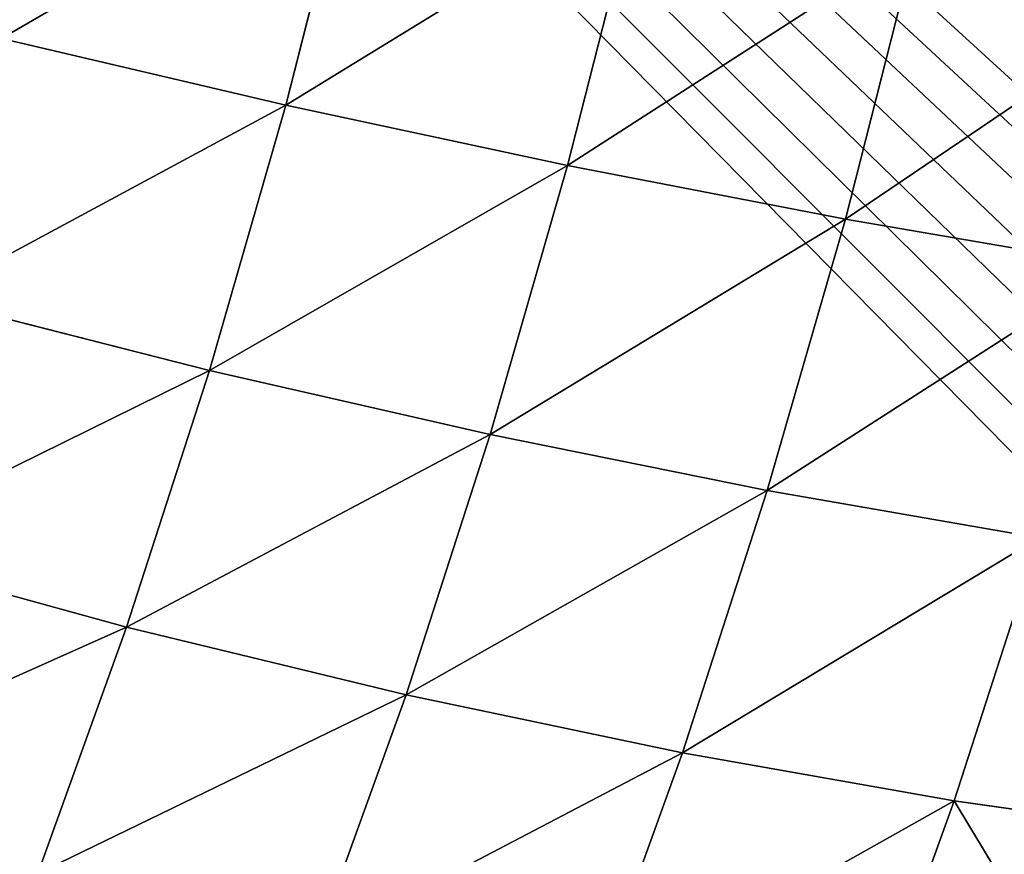
# Model space of a CAD drawing. Units: centimetres. Extents: x -350 to 572, y -184 to 2267.
# Drawn here: x -77 to -75, y 26 to 27 of the extents above; entities that cross this region are included whole.
import ezdxf

# ---------------------------------------------------------------- set-up
doc = ezdxf.new("R2010")
doc.units = ezdxf.units.CM
doc.header["$LTSCALE"] = 2.54

# ---------------------------------------------------------------- blocks, each defined once
blk = doc.blocks.new('3DGeom~150_Defintion')
at = {"color": 8, "true_color": 0x7c8082}
mesh = blk.add_polyface(dxfattribs=at)
corners = [(5.022, 1093.534), (95.42, 3615.921), (5.022, 3615.921), (95.42, 1093.534)]
mesh.append_faces([[corners[k] for k in face] for face in [(0, 1, 2), (1, 0, 3)]], dxfattribs={"vtx0": -1, "color": 8})
blk = doc.blocks.new('Group31')
at = {"color": 7, "true_color": 0xebebeb, "extrusion": (-0.984971, 1.12622e-17, -0.172718), "xscale": 0.07964776726219597, "yscale": 0.079647767262196, "zscale": 0.079647767262196, "rotation": 360}
blk.add_blockref('3DGeom~150_Defintion', (-9.8271, -12.5571, 106.6491), dxfattribs=at)
blk = doc.blocks.new('Group30')
at = {"color": 0}
blk.add_blockref('Group31', (0, 0), dxfattribs=at)
blk = doc.blocks.new('3DGeom~246_Defintion')
at = {"color": 0}
for p, q in [((24.96, 1620.66, -479.78), (18.11, 1652.04, -357.48)), ((24.96, 1620.66, -479.78), (18.11, 1652.04, -357.48)), ((-104.41, 1615.44, -486.62), (-111.36, 1647.27, -362.58)), ((-104.41, 1615.44, -486.62), (-111.36, 1647.27, -362.58)), ((-233.16, 1600.72, -490.6), (-240.17, 1632.81, -365.54)), ((-233.16, 1600.72, -490.6), (-240.17, 1632.81, -365.54)), ((24.96, 1620.66, -479.78), (-104.41, 1615.44, -486.62)), ((24.96, 1620.66, -479.78), (-104.41, 1615.44, -486.62)), ((154.18, 1616.35, -470.11), (24.96, 1620.66, -479.78)), ((33.79, 1580.23, -599.25), (24.96, 1620.66, -479.78)), ((154.18, 1616.35, -470.11), (24.96, 1620.66, -479.78)), ((33.79, 1580.23, -599.25), (24.96, 1620.66, -479.78)), ((-104.41, 1615.44, -486.62), (-233.16, 1600.72, -490.6)), ((-104.41, 1615.44, -486.62), (-233.16, 1600.72, -490.6)), ((-95.45, 1574.43, -607.8), (-104.41, 1615.44, -486.62)), ((-95.45, 1574.43, -607.8), (-104.41, 1615.44, -486.62)), ((-233.16, 1600.72, -490.6), (-360.54, 1576.58, -491.69)), ((-233.16, 1600.72, -490.6), (-360.54, 1576.58, -491.69)), ((-224.13, 1559.37, -612.77), (-233.16, 1600.72, -490.6)), ((-224.13, 1559.37, -612.77), (-233.16, 1600.72, -490.6)), ((33.79, 1580.23, -599.25), (-95.45, 1574.43, -607.8)), ((33.79, 1580.23, -599.25), (-95.45, 1574.43, -607.8)), ((162.83, 1576.73, -587.18), (33.79, 1580.23, -599.25)), ((44.55, 1530.96, -715.21), (33.79, 1580.23, -599.25)), ((162.83, 1576.73, -587.18), (33.79, 1580.23, -599.25)), ((44.55, 1530.96, -715.21), (33.79, 1580.23, -599.25)), ((-95.45, 1574.43, -607.8), (-224.13, 1559.37, -612.77)), ((-95.45, 1574.43, -607.8), (-224.13, 1559.37, -612.77)), ((-84.54, 1524.47, -725.41), (-95.45, 1574.43, -607.8)), ((-84.54, 1524.47, -725.41), (-95.45, 1574.43, -607.8)), ((-224.13, 1559.37, -612.77), (-351.49, 1535.14, -614.13)), ((-224.13, 1559.37, -612.77), (-351.49, 1535.14, -614.13)), ((-213.13, 1509, -731.34), (-224.13, 1559.37, -612.77)), ((-213.13, 1509, -731.34), (-224.13, 1559.37, -612.77)), ((-340.46, 1484.66, -732.97), (-351.49, 1535.14, -614.13)), ((-340.46, 1484.66, -732.97), (-351.49, 1535.14, -614.13)), ((44.55, 1530.96, -715.21), (-84.54, 1524.47, -725.41)), ((44.55, 1530.96, -715.21), (-84.54, 1524.47, -725.41)), ((173.37, 1528.46, -700.8), (44.55, 1530.96, -715.21)), ((57.17, 1473.17, -826.96), (44.55, 1530.96, -715.21)), ((173.37, 1528.46, -700.8), (44.55, 1530.96, -715.21)), ((57.17, 1473.17, -826.96), (44.55, 1530.96, -715.21)), ((-84.54, 1524.47, -725.41), (-213.13, 1509, -731.34)), ((-84.54, 1524.47, -725.41), (-213.13, 1509, -731.34)), ((-71.74, 1465.85, -838.75), (-84.54, 1524.47, -725.41)), ((-71.74, 1465.85, -838.75), (-84.54, 1524.47, -725.41)), ((-213.13, 1509, -731.34), (-340.46, 1484.66, -732.97)), ((-213.13, 1509, -731.34), (-340.46, 1484.66, -732.97)), ((-200.22, 1449.9, -845.61), (-213.13, 1509, -731.34)), ((-200.22, 1449.9, -845.61), (-213.13, 1509, -731.34)), ((-340.46, 1484.66, -732.97), (-465.8, 1451.58, -730.28)), ((-340.46, 1484.66, -732.97), (-465.8, 1451.58, -730.28)), ((-327.53, 1425.43, -847.49), (-340.46, 1484.66, -732.97)), ((-327.53, 1425.43, -847.49), (-340.46, 1484.66, -732.97))]:
    blk.add_line(p, q, dxfattribs=at)
at = {"color": 18, "true_color": 0x000000}
mesh = blk.add_polyface(dxfattribs=at)
corners = [(-111.36, 1647.27, -362.58), (24.96, 1620.66, -479.78), (-104.41, 1615.44, -486.62), (18.11, 1652.04, -357.48)]
mesh.append_faces([[corners[k] for k in face] for face in [(0, 1, 2), (1, 0, 3)]], dxfattribs={"vtx0": -1, "color": 18})
mesh = blk.add_polyface(dxfattribs=at)
corners = [(18.11, 1652.04, -357.48), (154.18, 1616.35, -470.11), (24.96, 1620.66, -479.78), (147.47, 1647.09, -350.28)]
mesh.append_faces([[corners[k] for k in face] for face in [(0, 1, 2), (1, 0, 3)]], dxfattribs={"vtx0": -1, "color": 18})
mesh = blk.add_polyface(dxfattribs=at)
corners = [(-240.17, 1632.81, -365.54), (-104.41, 1615.44, -486.62), (-233.16, 1600.72, -490.6), (-111.36, 1647.27, -362.58)]
mesh.append_faces([[corners[k] for k in face] for face in [(0, 1, 2), (1, 0, 3)]], dxfattribs={"vtx0": -1, "color": 18})
mesh = blk.add_polyface(dxfattribs=at)
corners = [(147.47, 1647.09, -350.28), (282.49, 1602.52, -457.68), (154.18, 1616.35, -470.11), (275.96, 1632.46, -341.02)]
mesh.append_faces([[corners[k] for k in face] for face in [(0, 1, 2), (1, 0, 3)]], dxfattribs={"vtx0": -1, "color": 18})
mesh = blk.add_polyface(dxfattribs=at)
corners = [(-367.56, 1608.74, -366.36), (-233.16, 1600.72, -490.6), (-360.54, 1576.58, -491.69), (-240.17, 1632.81, -365.54)]
mesh.append_faces([[corners[k] for k in face] for face in [(0, 1, 2), (1, 0, 3)]], dxfattribs={"vtx0": -1, "color": 18})
mesh = blk.add_polyface(dxfattribs=at)
corners = [(-104.41, 1615.44, -486.62), (33.79, 1580.23, -599.25), (-95.45, 1574.43, -607.8), (24.96, 1620.66, -479.78)]
mesh.append_faces([[corners[k] for k in face] for face in [(0, 1, 2), (1, 0, 3)]], dxfattribs={"vtx0": -1, "color": 18})
mesh = blk.add_polyface(dxfattribs=at)
corners = [(24.96, 1620.66, -479.78), (162.83, 1576.73, -587.18), (33.79, 1580.23, -599.25), (154.18, 1616.35, -470.11)]
mesh.append_faces([[corners[k] for k in face] for face in [(0, 1, 2), (1, 0, 3)]], dxfattribs={"vtx0": -1, "color": 18})
mesh = blk.add_polyface(dxfattribs=at)
corners = [(-233.16, 1600.72, -490.6), (-95.45, 1574.43, -607.8), (-224.13, 1559.37, -612.77), (-104.41, 1615.44, -486.62)]
mesh.append_faces([[corners[k] for k in face] for face in [(0, 1, 2), (1, 0, 3)]], dxfattribs={"vtx0": -1, "color": 18})
mesh = blk.add_polyface(dxfattribs=at)
corners = [(-360.54, 1576.58, -491.69), (-224.13, 1559.37, -612.77), (-351.49, 1535.14, -614.13), (-233.16, 1600.72, -490.6)]
mesh.append_faces([[corners[k] for k in face] for face in [(0, 1, 2), (1, 0, 3)]], dxfattribs={"vtx0": -1, "color": 18})
mesh = blk.add_polyface(dxfattribs=at)
corners = [(-95.45, 1574.43, -607.8), (44.55, 1530.96, -715.21), (-84.54, 1524.47, -725.41), (33.79, 1580.23, -599.25)]
mesh.append_faces([[corners[k] for k in face] for face in [(0, 1, 2), (1, 0, 3)]], dxfattribs={"vtx0": -1, "color": 18})
mesh = blk.add_polyface(dxfattribs=at)
corners = [(33.79, 1580.23, -599.25), (173.37, 1528.46, -700.8), (44.55, 1530.96, -715.21), (162.83, 1576.73, -587.18)]
mesh.append_faces([[corners[k] for k in face] for face in [(0, 1, 2), (1, 0, 3)]], dxfattribs={"vtx0": -1, "color": 18})
mesh = blk.add_polyface(dxfattribs=at)
corners = [(-224.13, 1559.37, -612.77), (-84.54, 1524.47, -725.41), (-213.13, 1509, -731.34), (-95.45, 1574.43, -607.8)]
mesh.append_faces([[corners[k] for k in face] for face in [(0, 1, 2), (1, 0, 3)]], dxfattribs={"vtx0": -1, "color": 18})
mesh = blk.add_polyface(dxfattribs=at)
corners = [(-351.49, 1535.14, -614.13), (-213.13, 1509, -731.34), (-340.46, 1484.66, -732.97), (-224.13, 1559.37, -612.77)]
mesh.append_faces([[corners[k] for k in face] for face in [(0, 1, 2), (1, 0, 3)]], dxfattribs={"vtx0": -1, "color": 18})
mesh = blk.add_polyface(dxfattribs=at)
corners = [(-465.8, 1451.58, -730.28), (-351.49, 1535.14, -614.13), (-340.46, 1484.66, -732.97), (-476.78, 1501.88, -611.89)]
mesh.append_faces([[corners[k] for k in face] for face in [(0, 1, 2), (1, 0, 3)]], dxfattribs={"vtx0": -1, "color": 18})
mesh = blk.add_polyface(dxfattribs=at)
corners = [(-84.54, 1524.47, -725.41), (57.17, 1473.17, -826.96), (-71.74, 1465.85, -838.75), (44.55, 1530.96, -715.21)]
mesh.append_faces([[corners[k] for k in face] for face in [(0, 1, 2), (1, 0, 3)]], dxfattribs={"vtx0": -1, "color": 18})
mesh = blk.add_polyface(dxfattribs=at)
corners = [(44.55, 1530.96, -715.21), (185.74, 1471.83, -810.3), (57.17, 1473.17, -826.96), (173.37, 1528.46, -700.8)]
mesh.append_faces([[corners[k] for k in face] for face in [(0, 1, 2), (1, 0, 3)]], dxfattribs={"vtx0": -1, "color": 18})
mesh = blk.add_polyface(dxfattribs=at)
corners = [(-213.13, 1509, -731.34), (-71.74, 1465.85, -838.75), (-200.22, 1449.9, -845.61), (-84.54, 1524.47, -725.41)]
mesh.append_faces([[corners[k] for k in face] for face in [(0, 1, 2), (1, 0, 3)]], dxfattribs={"vtx0": -1, "color": 18})
mesh = blk.add_polyface(dxfattribs=at)
corners = [(-340.46, 1484.66, -732.97), (-200.22, 1449.9, -845.61), (-327.53, 1425.43, -847.49), (-213.13, 1509, -731.34)]
mesh.append_faces([[corners[k] for k in face] for face in [(0, 1, 2), (1, 0, 3)]], dxfattribs={"vtx0": -1, "color": 18})
mesh = blk.add_polyface(dxfattribs=at)
corners = [(-452.91, 1392.56, -844.39), (-340.46, 1484.66, -732.97), (-327.53, 1425.43, -847.49), (-465.8, 1451.58, -730.28)]
mesh.append_faces([[corners[k] for k in face] for face in [(0, 1, 2), (1, 0, 3)]], dxfattribs={"vtx0": -1, "color": 18})
mesh = blk.add_polyface(dxfattribs=at)
corners = [(57.17, 1473.17, -826.96), (199.86, 1407.17, -915.04), (71.58, 1407.18, -933.85), (185.74, 1471.83, -810.3)]
mesh.append_faces([[corners[k] for k in face] for face in [(0, 1, 2), (1, 0, 3)]], dxfattribs={"vtx0": -1, "color": 18})
mesh = blk.add_polyface(dxfattribs=at)
corners = [(879.89, 0, -1265.28), (829.86, 0, -1268.82), (855.07, 0, -1269.87), (-1174.7, 0, -958.47), (903.06, 0, -1255.28), (923.42, 0, -1240.38), (939.96, 0, -1221.31), (951.84, 0, -1199.05), (958.47, 0, -1174.7), (1268.82, 0, 829.86), (-1199.05, 0, -951.84), (-1221.31, 0, -939.96), (-1240.38, 0, -923.42), (-1255.28, 0, -903.06), (-1265.28, 0, -879.89), (-1269.87, 0, -855.07), (-1268.82, 0, -829.86), (-958.47, 0, 1174.7), (1269.87, 0, 855.07), (1265.28, 0, 879.89), (1255.28, 0, 903.06), (1240.38, 0, 923.42), (1221.31, 0, 939.96), (1199.05, 0, 951.84), (1174.7, 0, 958.47), (-829.86, 0, 1268.82), (-951.84, 0, 1199.05), (-939.96, 0, 1221.31), (-923.42, 0, 1240.38), (-903.06, 0, 1255.28), (-879.89, 0, 1265.28), (-855.07, 0, 1269.87)]
mesh.append_faces([[corners[k] for k in face] for face in [(0, 1, 2), (30, 25, 31)]], dxfattribs={"vtx0": -1, "color": 18})
mesh.append_faces([[corners[k] for k in face] for face in [(1, 0, 3), (3, 9, 10), (10, 9, 11), (11, 9, 12), (12, 9, 13), (13, 9, 14), (14, 9, 15), (15, 9, 16), (16, 9, 17), (17, 25, 26), (26, 25, 27), (27, 25, 28), (28, 25, 29), (29, 25, 30)]], dxfattribs={"vtx0": -1, "vtx1": -1, "color": 18})
mesh.append_faces([[corners[k] for k in face] for face in [(3, 0, 4), (3, 4, 5), (3, 5, 6), (3, 6, 7), (3, 7, 8), (3, 8, 9), (17, 9, 18), (17, 18, 19), (17, 19, 20), (17, 20, 21), (17, 21, 22), (17, 22, 23), (17, 23, 24), (17, 24, 25)]], dxfattribs={"vtx0": -1, "vtx2": -1, "color": 18})
blk = doc.blocks.new('Group60')
at = {"color": 18, "true_color": 0x000000, "extrusion": (-0.150703, -0.988226, -0.026426), "xscale": 0.003549513795713739, "yscale": 0.003549513795713738, "zscale": 0.003549513795713738, "rotation": 9.831077366270481}
blk.add_blockref('3DGeom~246_Defintion', (-138.9499, 255.4695, 68.3512), dxfattribs=at)
blk = doc.blocks.new('Group59')
at = {"color": 0}
blk.add_blockref('Group60', (0, 0), dxfattribs=at)
blk = doc.blocks.new('Grupuj#1')
at = {"color": 0}
blk.add_blockref('Group59', (327.9037, 57.2729, -55), dxfattribs=at)
at = {"color": 8, "true_color": 0x7c8082}
blk.add_blockref('Group30', (327.9037, -1.8271, -55), dxfattribs=at)
blk = doc.blocks.new('0831-3D')
at = {"color": 0, "rotation": 180.0000000000368}
blk.add_blockref('Grupuj#1', (102.6654, 33.6119, 0), dxfattribs=at)

msp = doc.modelspace()

# ---------------------------------------------------------------- block references
msp.add_blockref('0831-3D', (-0.1843, -0.9413, -15.1774))

doc.saveas('drawing.dxf')
